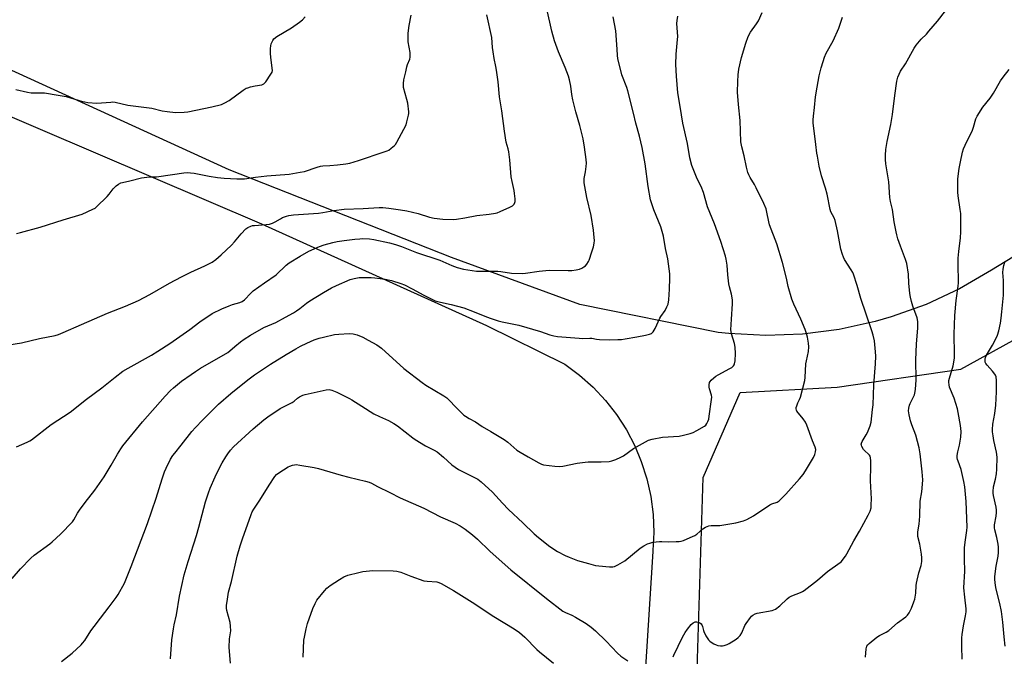
# Model space of a CAD drawing. Units: inches. Extents: x 1201772 to 1207772, y 561456 to 565457.
# Drawn here: x 1206678 to 1207147, y 561892 to 562195 of the extents above; entities that cross this region are included whole.
import ezdxf

# ---------------------------------------------------------------- set-up
doc = ezdxf.new("R2010")
doc.units = ezdxf.units.IN
doc.header["$MEASUREMENT"] = 0
for name, color, linetype in [('NTRL-Farm Land', 3, 'Continuous'), ('NTRL-Trees', 3, 'Continuous'), ('Undefined', 1, 'Continuous')]:
    doc.layers.add(name, color=color, linetype=linetype)

msp = doc.modelspace()

# ---------------------------------------------------------------- linework, layer by layer
at = {"layer": 'NTRL-Farm Land'}
for points in [[(1207301.66, 562241.17), (1207270.12, 562194.84), (1207235.52, 562149.22), (1207210.86, 562125.23), (1207196.51, 562113.09), (1207168.78, 562092.74), (1207141.08, 562075.93), (1207125.85, 562067.08), (1207109.9, 562059.62), (1207093.34, 562053.63), (1207085.71, 562051.42), (1207068.51, 562047.64), (1207051.04, 562045.4), (1207033.44, 562044.74), (1207015.85, 562045.67), (1207010.82, 562046.22), (1206944.77, 562059.49), (1206883.65, 562081.92), (1206777.67, 562123.77), (1206658.95, 562178.07)], [(1206581.82, 562188.37), (1206793.06, 562097.99), (1206900.39, 562049.6), (1206937.74, 562031.04), (1206944.68, 562025.88), (1206951.12, 562020.12), (1206957.02, 562013.8), (1206962.33, 562006.99), (1206967.01, 561999.72), (1206971.02, 561992.06), (1206974.11, 561984.66), (1206976.75, 561976.43), (1206978.63, 561967.99), (1206979.75, 561959.42), (1206980.09, 561950.78), (1206979.66, 561942.15), (1206979.61, 561941.63), (1206972.21, 561823.65), (1206962.38, 561690.38), (1206959.68, 561564.86), (1206955.89, 561500.86), (1206950.02, 561457.53), (1206949.77, 561456.48), (1205828.08, 561456.6)]]:
    msp.add_lwpolyline(points, dxfattribs=at)
at = {"layer": 'NTRL-Trees'}
msp.add_polyline3d([(1207120.44, 561694.92, 0), (1207100.39, 561725.43, 0), (1207022.27, 561754.54, 0), (1206998.01, 561798.77, 0), (1207003.65, 561977.07, 0), (1207021.21, 562017.49, 0), (1207067.45, 562020.04, 0), (1207126.48, 562028.72, 0), (1207214.75, 562077.4, 0), (1207279.04, 562158.58, 0), (1207315.13, 562182.5, 0), (1207350.4, 562174.83, 0), (1207501.79, 562045.74, 0)], dxfattribs=at)
at = {"layer": 'Undefined'}
for points, elevation in [([(1206672.52, 562040.23), (1206678.56, 562041.3), (1206687.28, 562043.27), (1206694.63, 562044.8), (1206696.31, 562045.29), (1206698.54, 562046.16), (1206707.23, 562050.02), (1206719.69, 562055.34), (1206728.17, 562058.69), (1206734.44, 562061.42), (1206739.84, 562064.28), (1206749.15, 562069.69), (1206754.88, 562072.79), (1206759.34, 562074.93), (1206766.08, 562078.01), (1206769.5, 562079.77), (1206771.34, 562081.04), (1206773.88, 562083.18), (1206778.75, 562087.89), (1206780.18, 562089.38), (1206783.41, 562093.34), (1206785.55, 562095.7), (1206786.46, 562096.34), (1206788.02, 562096.97), (1206788.83, 562097.2), (1206789.69, 562097.33), (1206795.21, 562097.7), (1206796.92, 562097.96), (1206798.28, 562098.42), (1206799.61, 562098.98), (1206802.09, 562100.49), (1206803.11, 562100.99), (1206804.97, 562101.72), (1206806.07, 562102.02), (1206808.37, 562102.28), (1206820.19, 562103.19), (1206822.37, 562103.49), (1206827.6, 562104.45), (1206832.54, 562105.07), (1206841.53, 562105.38), (1206849.09, 562105.82), (1206850.83, 562105.79), (1206853.75, 562105.56), (1206859.36, 562104.78), (1206862.29, 562104.26), (1206867.72, 562102.96), (1206873.08, 562101.3), (1206875.39, 562100.75), (1206879.53, 562100.24), (1206884.61, 562100.12), (1206886.1, 562100.24), (1206889.95, 562100.84), (1206895.74, 562102), (1206901.62, 562102.64), (1206904.63, 562103.12), (1206905.44, 562103.34), (1206906.82, 562103.89), (1206911.45, 562105.94), (1206912.72, 562106.65), (1206913.12, 562107.02), (1206913.44, 562107.44), (1206913.8, 562108.16), (1206913.95, 562108.66), (1206913.99, 562110.04), (1206913.71, 562112.59), (1206913.48, 562113.99), (1206912.54, 562118.17), (1206912.13, 562120.45), (1206911.44, 562128.53), (1206911, 562132.4), (1206910.71, 562133.82), (1206909.78, 562136.96), (1206908.88, 562142.24), (1206907.58, 562151.98), (1206906.55, 562158.67), (1206905.84, 562165.78), (1206905.08, 562171.39), (1206904.78, 562173.15), (1206903.91, 562176.87), (1206903.43, 562180.12), (1206903.19, 562182.2), (1206902.85, 562186.98), (1206900.56, 562197.73)], 512), ([(1206676.17, 561991.61), (1206681.37, 561993.82), (1206682.62, 561994.44), (1206683.35, 561994.91), (1206692.8, 562002.31), (1206701.81, 562008.21), (1206709.58, 562014.44), (1206716.98, 562019.82), (1206723.29, 562024.85), (1206727.01, 562027.68), (1206729.43, 562029.15), (1206740.63, 562035.45), (1206743.57, 562037.23), (1206749.35, 562040.94), (1206758.88, 562047.55), (1206763.61, 562051.25), (1206769.58, 562055.27), (1206774.14, 562057.49), (1206777.65, 562058.97), (1206779.27, 562059.56), (1206782.76, 562060.53), (1206783.79, 562060.95), (1206784.9, 562061.86), (1206787.95, 562065.03), (1206789.02, 562066.02), (1206794.46, 562069.95), (1206800.07, 562073.73), (1206804.85, 562078.28), (1206806.18, 562079.37), (1206811.51, 562082.69), (1206815.67, 562084.99), (1206820.71, 562087.24), (1206822.88, 562088.06), (1206827.1, 562089.18), (1206829.09, 562089.61), (1206832.54, 562090.17), (1206837.53, 562090.73), (1206839.87, 562090.95), (1206841.33, 562090.97), (1206844.52, 562090.86), (1206846.57, 562090.61), (1206854.1, 562089.03), (1206856.96, 562088.24), (1206859.74, 562087.24), (1206866.91, 562084.42), (1206878.14, 562080.7), (1206883.75, 562078.22), (1206886.41, 562077.26), (1206889.43, 562076.47), (1206895.57, 562075.44), (1206905.7, 562075.39), (1206907.13, 562075.26), (1206912.17, 562074.57), (1206917.52, 562074.39), (1206919, 562074.52), (1206925.48, 562075.42), (1206930.15, 562075.96), (1206939.33, 562075.73), (1206941.06, 562075.78), (1206943.05, 562076.1), (1206944.74, 562076.48), (1206945.81, 562076.92), (1206946.81, 562077.5), (1206947.46, 562078.03), (1206948.16, 562078.86), (1206948.92, 562080), (1206949.29, 562080.77), (1206950.61, 562084.72), (1206951.34, 562087.15), (1206951.7, 562088.76), (1206951.81, 562090.13), (1206951.73, 562091.56), (1206951.36, 562094.98), (1206950.31, 562102), (1206948.17, 562110.61), (1206947.15, 562115.9), (1206946.88, 562117.67), (1206946.85, 562118.54), (1206946.95, 562119.68), (1206947.58, 562122.8), (1206947.91, 562125.35), (1206947.94, 562127.02), (1206947.81, 562128.72), (1206947.06, 562134.63), (1206946.35, 562138.64), (1206944.79, 562144.95), (1206942.86, 562151.54), (1206941.48, 562157.25), (1206941.05, 562159.71), (1206940.58, 562163.79), (1206939.98, 562166.81), (1206939.42, 562168.49), (1206937.79, 562172.68), (1206934.65, 562180.07), (1206932.73, 562185.36), (1206931.48, 562189.91), (1206929.09, 562200.61)], 514), ([(1206749.6, 561890.41), (1206750.34, 561899.56), (1206751.13, 561904.72), (1206751.49, 561906.71), (1206752.6, 561911.39), (1206754, 561920.31), (1206756.25, 561930.55), (1206758.03, 561936.96), (1206762.12, 561949.37), (1206763.24, 561953.26), (1206766.42, 561965.31), (1206767.82, 561969.73), (1206768.62, 561971.91), (1206770.91, 561977.32), (1206773.14, 561981.91), (1206774.22, 561983.93), (1206776, 561986.86), (1206776.99, 561988.32), (1206778.23, 561989.98), (1206779.72, 561991.62), (1206789.1, 562000.17), (1206794.15, 562004.52), (1206796.03, 562005.93), (1206802.03, 562009.85), (1206803.3, 562010.59), (1206807.69, 562012.8), (1206808.58, 562013.43), (1206810.24, 562014.87), (1206811.23, 562015.45), (1206812.79, 562016.22), (1206813.88, 562016.61), (1206815.31, 562016.98), (1206823.95, 562018.81), (1206825.28, 562018.92), (1206826.55, 562018.69), (1206828.91, 562017.76), (1206834.93, 562014.77), (1206836.2, 562014.03), (1206840.88, 562010.99), (1206846.66, 562007.43), (1206849.25, 562006.15), (1206853.67, 562004.16), (1206856.21, 562002.8), (1206857.9, 562001.66), (1206865.15, 561995.89), (1206866.3, 561995.06), (1206871.31, 561992.06), (1206875.44, 561990.11), (1206876.88, 561989.23), (1206879.77, 561986.78), (1206883.78, 561983.07), (1206885.33, 561981.9), (1206887.05, 561980.89), (1206894.97, 561976.91), (1206896.16, 561976.18), (1206897.84, 561974.94), (1206903.26, 561969.95), (1206907.95, 561964.68), (1206910.86, 561961.71), (1206917.72, 561955.33), (1206923.13, 561950.05), (1206925.13, 561948.31), (1206930.46, 561944.07), (1206934.23, 561941.66), (1206937.87, 561939.79), (1206939.7, 561938.93), (1206942.05, 561938.01), (1206943.69, 561937.47), (1206948.97, 561935.89), (1206952.23, 561935.05), (1206953.94, 561934.78), (1206959.03, 561934.44), (1206960.51, 561934.42), (1206961.36, 561934.57), (1206962.94, 561935.3), (1206966.25, 561937.21), (1206973.58, 561943.34), (1206975.29, 561944.43), (1206977.11, 561945.36), (1206978.22, 561945.73), (1206979.63, 561946.07), (1206982.81, 561946.46), (1206983.97, 561946.5), (1206986.89, 561946.38), (1206990.75, 561946.39), (1206992.22, 561946.46), (1206993.08, 561946.61), (1206994.19, 561946.98), (1206997.48, 561948.3), (1206999.63, 561949.26), (1207000.55, 561949.91), (1207003.52, 561952.53), (1207004.77, 561953.26), (1207006.34, 561953.95), (1207007.41, 561954.15), (1207010.17, 561954.05), (1207011.59, 561954.17), (1207019.27, 561955.36), (1207022.91, 561956.34), (1207024.48, 561956.99), (1207027.68, 561958.77), (1207035.34, 561963.9), (1207036.38, 561964.4), (1207038.89, 561965.29), (1207039.89, 561965.89), (1207041.2, 561967.08), (1207043.08, 561969), (1207049.64, 561976.34), (1207051.34, 561978.37), (1207052.5, 561980.15), (1207056.19, 561986.57), (1207056.86, 561987.98), (1207057.24, 561989.31), (1207057.32, 561990.39), (1207057.09, 561991.49), (1207055.84, 561994.46), (1207053.07, 562002.05), (1207052.37, 562003.33), (1207051.24, 562005.03), (1207048.36, 562008.73), (1207048.09, 562009.2), (1207047.93, 562009.69), (1207047.98, 562010.45), (1207048.22, 562011.24), (1207048.78, 562012.56), (1207049.58, 562014.17), (1207049.98, 562015.27), (1207052.08, 562023.22), (1207052.24, 562024.64), (1207052.61, 562031.28), (1207052.83, 562032.73), (1207053.78, 562037.1), (1207053.95, 562039.38), (1207053.93, 562041.09), (1207053.3, 562043.94), (1207052.69, 562046.21), (1207052.24, 562047.58), (1207050.13, 562052.6), (1207046.81, 562059.68), (1207045.86, 562062.06), (1207044.13, 562068.19), (1207043.31, 562072.17), (1207041.49, 562079.59), (1207038.78, 562088.47), (1207035.33, 562097.56), (1207034.97, 562098.97), (1207034.05, 562103.57), (1207033.61, 562105.19), (1207032.55, 562107.74), (1207028.92, 562115.16), (1207028.08, 562116.75), (1207026.03, 562120.22), (1207025.4, 562121.42), (1207025, 562122.5), (1207024.29, 562125.07), (1207023.12, 562130.51), (1207022.03, 562134.83), (1207021.64, 562137.11), (1207021.32, 562147.36), (1207020.4, 562154.98), (1207019.99, 562160.92), (1207020.12, 562165.94), (1207020.34, 562169.19), (1207020.69, 562171.83), (1207021.9, 562177.45), (1207024.01, 562184.29), (1207025.16, 562187.42), (1207026.19, 562189.5), (1207029.08, 562193.43), (1207029.94, 562194.91), (1207031.71, 562198.89)], 520), ([(1206674.18, 561928.83), (1206678.19, 561933.38), (1206683.06, 561938.56), (1206684.64, 561939.87), (1206692.11, 561945.41), (1206693.24, 561946.33), (1206697.19, 561949.95), (1206702.96, 561955.82), (1206703.64, 561956.8), (1206705.35, 561959.93), (1206706.33, 561961.42), (1206708.96, 561965.05), (1206713.53, 561970.98), (1206718.11, 561977.35), (1206721.44, 561982.87), (1206724.4, 561988.15), (1206725.99, 561990.69), (1206726.97, 561992.08), (1206736.26, 562003.52), (1206747.15, 562015.78), (1206749.74, 562018.51), (1206751.15, 562019.86), (1206754.94, 562023), (1206759.47, 562026.22), (1206761.58, 562027.63), (1206764, 562029.13), (1206776.97, 562036.59), (1206778.02, 562037.41), (1206780.28, 562039.58), (1206782.98, 562041.73), (1206784.83, 562043.09), (1206787.75, 562044.93), (1206794.24, 562048.52), (1206799.82, 562051), (1206804.53, 562053.44), (1206808.33, 562055.59), (1206809.78, 562056.5), (1206811.38, 562057.64), (1206814.43, 562060.14), (1206816.04, 562061.35), (1206822.58, 562065.32), (1206826.39, 562067.49), (1206828.74, 562068.69), (1206835.3, 562071.46), (1206837.27, 562071.97), (1206839.54, 562072.37), (1206841.29, 562072.45), (1206845.38, 562072.46), (1206847.12, 562072.32), (1206852.04, 562071.68), (1206855.11, 562071), (1206859.48, 562069.62), (1206861.29, 562068.88), (1206864.83, 562067.03), (1206870.38, 562063.98), (1206874.51, 562061.88), (1206875.83, 562061.3), (1206878.39, 562060.64), (1206883.55, 562059.59), (1206889.46, 562057.91), (1206894.45, 562056.02), (1206900.29, 562053.62), (1206902.54, 562052.81), (1206905.86, 562051.75), (1206907.78, 562051.26), (1206915.74, 562049.73), (1206926.07, 562046.7), (1206930.55, 562045.11), (1206932.5, 562044.58), (1206934.25, 562044.36), (1206944.52, 562043.41), (1206945.99, 562043.37), (1206949.53, 562043.53), (1206950.61, 562043.42), (1206952.83, 562043.01), (1206954.27, 562042.89), (1206958.91, 562042.73), (1206962.98, 562042.78), (1206964.74, 562042.88), (1206966.51, 562043.1), (1206971.98, 562044.18), (1206976.13, 562044.85), (1206977.99, 562045.33), (1206978.93, 562045.78), (1206979.72, 562046.59), (1206980.7, 562048.05), (1206983, 562053.02), (1206983.44, 562053.77), (1206985.46, 562056.62), (1206986.38, 562058.4), (1206986.91, 562059.71), (1206987.23, 562061.85), (1206987.56, 562066.9), (1206987.79, 562072.15), (1206987.66, 562074.17), (1206986.8, 562081.38), (1206985.74, 562086.28), (1206984.77, 562092.24), (1206983.42, 562096.56), (1206980.04, 562104.79), (1206978.57, 562109.55), (1206977.38, 562115.86), (1206975.91, 562126.7), (1206974.61, 562134.46), (1206973.22, 562139.94), (1206971.51, 562146.06), (1206970.41, 562150.88), (1206967.75, 562161.48), (1206967.2, 562163.11), (1206964.83, 562169.08), (1206963.02, 562177), (1206962.82, 562178.43), (1206962.57, 562181.32), (1206962.05, 562190.14), (1206960.71, 562196.86)], 516), ([(1206675.89, 562162.19), (1206681.51, 562160.8), (1206683.22, 562160.57), (1206687.85, 562160.62), (1206689.57, 562160.52), (1206696.14, 562159.52), (1206699.86, 562158.81), (1206707.66, 562156.47), (1206708.79, 562156.21), (1206710.22, 562156.02), (1206714.56, 562155.64), (1206721.27, 562156.18), (1206722.14, 562156.2), (1206723.26, 562156.1), (1206729.28, 562154.74), (1206740.8, 562153.21), (1206745.76, 562151.93), (1206748, 562151.58), (1206752.03, 562151.2), (1206756.21, 562151.31), (1206757.99, 562151.43), (1206769.41, 562153.87), (1206773.98, 562155.03), (1206775.6, 562155.74), (1206777.65, 562156.9), (1206784.24, 562161.78), (1206785.7, 562162.71), (1206786.49, 562163.01), (1206787.86, 562163.38), (1206790.1, 562163.9), (1206793.15, 562164.44), (1206794.15, 562164.82), (1206794.56, 562165.16), (1206795.1, 562165.8), (1206797.56, 562169.41), (1206798.08, 562170.41), (1206798.23, 562171.22), (1206798.17, 562172.36), (1206797.49, 562177.63), (1206797.35, 562179.37), (1206797.39, 562181.65), (1206797.5, 562183.06), (1206797.68, 562183.87), (1206797.99, 562184.64), (1206798.51, 562185.61), (1206798.99, 562186.26), (1206800.37, 562187.49), (1206807.39, 562191.59), (1206811.21, 562194.22), (1206812.55, 562195.32), (1206813.91, 562196.86)], 508), ([(1206676.19, 562093.48), (1206678.17, 562093.91), (1206687.49, 562096.5), (1206698.46, 562099.89), (1206707.62, 562102.6), (1206712.65, 562105.02), (1206713.67, 562105.59), (1206714.38, 562106.11), (1206719.54, 562111.07), (1206720.45, 562112.19), (1206722.31, 562114.74), (1206723.05, 562115.61), (1206723.72, 562116.18), (1206724.94, 562117.03), (1206725.98, 562117.59), (1206726.8, 562117.85), (1206730.22, 562118.57), (1206735.88, 562119.98), (1206739.61, 562120.51), (1206742.97, 562120.55), (1206744.15, 562120.65), (1206756.07, 562122.34), (1206757.8, 562122.51), (1206759.24, 562122.41), (1206760.97, 562122.17), (1206768.07, 562120.73), (1206772.06, 562120.1), (1206775.18, 562119.81), (1206781.3, 562119.51), (1206784.96, 562119.59), (1206790.15, 562120.3), (1206795.63, 562120.93), (1206806.2, 562121.82), (1206811.48, 562122.64), (1206813.52, 562123.04), (1206819.61, 562125.14), (1206821.21, 562125.53), (1206822.28, 562125.66), (1206825.63, 562125.84), (1206829.31, 562126.21), (1206833.32, 562126.73), (1206835.1, 562127.06), (1206839.22, 562128.26), (1206851.61, 562132.37), (1206852.98, 562132.87), (1206853.74, 562133.26), (1206854.89, 562134.08), (1206856.41, 562135.36), (1206856.99, 562135.97), (1206857.63, 562136.94), (1206861.96, 562145.31), (1206862.4, 562146.7), (1206863.11, 562149.84), (1206863.22, 562150.71), (1206863.22, 562151.57), (1206862.78, 562155.64), (1206862.41, 562157.35), (1206860.83, 562163.06), (1206860.71, 562163.92), (1206860.72, 562165.08), (1206860.94, 562166.81), (1206861.87, 562170.58), (1206862.37, 562172.98), (1206862.7, 562174.01), (1206863.78, 562176.59), (1206863.99, 562177.64), (1206864, 562178.69), (1206863.91, 562179.78), (1206863.04, 562184.97), (1206862.97, 562187), (1206863.01, 562189.04), (1206863.49, 562192.69), (1206864.43, 562197.67)], 510), ([(1206697.72, 561889.14), (1206702.72, 561893.22), (1206707.03, 561897.15), (1206707.78, 561897.96), (1206708.74, 561899.21), (1206711.75, 561903.91), (1206713.19, 561905.97), (1206716.22, 561909.94), (1206720.46, 561915.21), (1206723.83, 561919.71), (1206724.76, 561921.21), (1206727.79, 561926.57), (1206730.97, 561934.47), (1206738.68, 561955.1), (1206742.76, 561967.07), (1206745.71, 561976.37), (1206746.88, 561979.77), (1206747.55, 561981.41), (1206749.73, 561985.76), (1206750.81, 561987.5), (1206751.69, 561988.69), (1206754.79, 561992.44), (1206759.9, 561998.9), (1206761.66, 562000.92), (1206764.95, 562004.34), (1206772.58, 562011.92), (1206778.38, 562017.11), (1206786.58, 562023.62), (1206789.69, 562025.93), (1206791.64, 562027.27), (1206797.33, 562031.03), (1206804.75, 562035.74), (1206809.36, 562038.4), (1206811.66, 562039.62), (1206814.74, 562041.16), (1206818.22, 562042.65), (1206820.48, 562043.41), (1206822.68, 562044.03), (1206827.83, 562045.19), (1206829.86, 562045.46), (1206834.78, 562045.76), (1206836.75, 562045.57), (1206838.68, 562045.09), (1206841.35, 562043.89), (1206843.98, 562042.56), (1206848.11, 562040.26), (1206850.31, 562038.75), (1206860.93, 562029.06), (1206869.58, 562022.26), (1206871.36, 562021.11), (1206879.94, 562016.05), (1206881.36, 562015.08), (1206882.58, 562013.96), (1206885.75, 562010.55), (1206888.56, 562007.7), (1206889.6, 562006.72), (1206890.28, 562006.2), (1206892, 562005.15), (1206895.16, 562003.55), (1206898.27, 562001.3), (1206902.44, 561999.01), (1206908.82, 561995.1), (1206910.48, 561993.84), (1206914.87, 561990.09), (1206916.32, 561989.05), (1206920.19, 561986.79), (1206925.31, 561983.95), (1206926.62, 561983.32), (1206927.44, 561983.08), (1206932.91, 561982.38), (1206934.93, 561982.25), (1206936.67, 561982.48), (1206943.61, 561983.82), (1206947.39, 561984.36), (1206948.85, 561984.45), (1206955.05, 561984.47), (1206958.76, 561984.69), (1206960.16, 561984.88), (1206962.06, 561985.55), (1206964.43, 561986.64), (1206965.62, 561987.41), (1206970.49, 561990.89), (1206976.08, 561994.05), (1206977.64, 561994.81), (1206979.35, 561995.26), (1206984.31, 561996.21), (1206992.23, 561996.78), (1206994.25, 561997.14), (1206997.39, 561998.01), (1206998.79, 561998.48), (1207000.64, 561999.43), (1207004.25, 562001.51), (1207004.88, 562002.04), (1207005.36, 562002.69), (1207005.88, 562003.71), (1207006.29, 562004.79), (1207006.57, 562006.25), (1207007.6, 562014.23), (1207007.69, 562015.41), (1207007.63, 562016.27), (1207006.68, 562019.28), (1207006.5, 562020.12), (1207006.44, 562021.27), (1207006.64, 562022.34), (1207006.91, 562022.8), (1207007.46, 562023.43), (1207008.73, 562024.6), (1207009.63, 562025.31), (1207010.81, 562026), (1207016.38, 562028.94), (1207017.36, 562029.53), (1207018.16, 562030.31), (1207018.45, 562030.79), (1207018.64, 562031.31), (1207018.83, 562032.73), (1207018.99, 562036.23), (1207018.84, 562039.16), (1207018.54, 562040.89), (1207017.16, 562045.58), (1207016.95, 562046.66), (1207016.88, 562047.53), (1207017.07, 562052.61), (1207017.59, 562059.88), (1207017.63, 562061.62), (1207017.5, 562062.76), (1207017.17, 562064.46), (1207016.16, 562068.04), (1207015.88, 562069.44), (1207015.35, 562073.7), (1207015, 562078.29), (1207014.61, 562081.15), (1207014.3, 562082.57), (1207012, 562089.66), (1207009.09, 562098.01), (1207005.67, 562106.2), (1207003.78, 562113.07), (1207002.65, 562115.79), (1207000.82, 562119.57), (1206998.28, 562125.93), (1206997.35, 562129.47), (1206996.1, 562136.43), (1206993.97, 562146.01), (1206992.68, 562154.08), (1206991.53, 562160.54), (1206990.87, 562168.44), (1206990.66, 562174.12), (1206990.78, 562179.03), (1206990.87, 562180.76), (1206991.47, 562186.01), (1206991.55, 562187.46), (1206991.07, 562193.69), (1206991.21, 562195.15), (1206991.57, 562197.19)], 518), ([(1206989.28, 561891.43), (1206989.71, 561892.18), (1206993.72, 561900.73), (1206995, 561902.99), (1206996.14, 561904.63), (1206997.98, 561906.87), (1206998.83, 561907.62), (1206999.83, 561908.07), (1207000.6, 561908.11), (1207001.36, 561907.95), (1207002.08, 561907.65), (1207002.68, 561907.18), (1207002.99, 561906.73), (1207003.33, 561905.97), (1207003.73, 561904.05), (1207003.92, 561903.5), (1207004.95, 561901.42), (1207006.16, 561899.46), (1207006.77, 561898.88), (1207007.48, 561898.39), (1207008.74, 561897.65), (1207009.79, 561897.14), (1207010.59, 561896.91), (1207011.95, 561896.74), (1207012.78, 561896.73), (1207013.62, 561896.87), (1207015.01, 561897.33), (1207016.05, 561897.83), (1207019.44, 561899.89), (1207020.3, 561900.62), (1207021.28, 561901.65), (1207022.08, 561902.82), (1207023.55, 561906.31), (1207024.09, 561907.34), (1207026.17, 561910.13), (1207026.74, 561910.78), (1207027.37, 561911.34), (1207028.35, 561911.89), (1207029.42, 561912.27), (1207036.52, 561913.56), (1207037.35, 561913.79), (1207038.12, 561914.17), (1207040.19, 561915.79), (1207043.67, 561919.09), (1207044.58, 561919.85), (1207045.83, 561920.51), (1207050.07, 561922.11), (1207051.01, 561922.58), (1207051.73, 561923.03), (1207058.13, 561927.93), (1207062.86, 561932.12), (1207068.96, 561936.38), (1207069.56, 561936.97), (1207070.44, 561938.05), (1207071.43, 561939.41), (1207072.18, 561940.63), (1207075.47, 561946.81), (1207078.11, 561951.32), (1207082.29, 561959), (1207083.23, 561960.97), (1207083.67, 561962.59), (1207083.81, 561964.01), (1207083.84, 561966.89), (1207083.44, 561975.43), (1207083.61, 561982.4), (1207083.57, 561985.01), (1207083.47, 561986.43), (1207083.26, 561987.22), (1207082.95, 561987.71), (1207082.36, 561988.28), (1207080.8, 561989.49), (1207080.06, 561990.31), (1207079.29, 561991.75), (1207079.05, 561992.5), (1207079.01, 561992.98), (1207079.09, 561993.42), (1207079.41, 561994.19), (1207081.39, 561997.3), (1207082.03, 561998.54), (1207083.31, 562001.69), (1207083.72, 562003.35), (1207084.43, 562009.39), (1207084.61, 562011.67), (1207085, 562021.17), (1207085.8, 562031.3), (1207085.91, 562034.96), (1207085.86, 562037.01), (1207085.29, 562042.26), (1207084.67, 562044.99), (1207084.11, 562046.92), (1207078.88, 562062.42), (1207077.07, 562068.67), (1207075.33, 562073.97), (1207074.98, 562074.78), (1207074.26, 562076.04), (1207070.98, 562081.07), (1207070.51, 562082.11), (1207070.02, 562083.45), (1207069.28, 562085.94), (1207067.7, 562094.75), (1207066.64, 562099.57), (1207066.13, 562100.91), (1207064.48, 562103.78), (1207064.11, 562104.83), (1207062.72, 562112.26), (1207062, 562114.99), (1207060.01, 562120.94), (1207059, 562125.62), (1207058.09, 562130.31), (1207057.86, 562131.77), (1207057.42, 562135.98), (1207056.14, 562146.19), (1207056.05, 562147.63), (1207056.17, 562149.36), (1207056.77, 562153.54), (1207057.25, 562158.63), (1207057.92, 562163.25), (1207058.98, 562168.6), (1207059.92, 562172.5), (1207060.8, 562175.57), (1207061.41, 562177.51), (1207062.2, 562179.42), (1207065.65, 562185.43), (1207068.32, 562191.41), (1207070, 562196.73)], 522), ([(1206778.27, 561888.44), (1206777.63, 561895.94), (1206777.77, 561900.07), (1206778.35, 561903.88), (1206778.32, 561906.11), (1206778.05, 561907.81), (1206776.55, 561913.56), (1206776.41, 561914.72), (1206776.4, 561916.15), (1206776.61, 561917.9), (1206777.35, 561922.25), (1206778.74, 561927.37), (1206781.42, 561939.5), (1206782.83, 561944.44), (1206783.93, 561947.72), (1206788.13, 561959.34), (1206788.68, 561960.66), (1206789.32, 561961.94), (1206792.19, 561966.23), (1206796.65, 561973.42), (1206799.45, 561977.55), (1206800.21, 561978.38), (1206801.3, 561979.27), (1206805.74, 561982.06), (1206806.53, 561982.41), (1206807.9, 561982.86), (1206808.73, 561983.06), (1206809.58, 561983.14), (1206811.31, 561982.96), (1206818.24, 561981.81), (1206820.23, 561981.3), (1206830.96, 561978.09), (1206834.7, 561977.1), (1206842.64, 561975.22), (1206844.32, 561974.75), (1206845.53, 561974.24), (1206848.35, 561972.66), (1206854.2, 561969.85), (1206859.17, 561967.25), (1206870.4, 561962.37), (1206878.36, 561958.31), (1206885.43, 561955.14), (1206887.75, 561953.94), (1206890.13, 561952.38), (1206893.71, 561949.68), (1206896.04, 561947.53), (1206901.87, 561941.88), (1206907.8, 561936.56), (1206912, 561933), (1206928.93, 561919.2), (1206936.77, 561913.25), (1206937.97, 561912.61), (1206940.97, 561911.28), (1206942.79, 561910.28), (1206947.92, 561907.27), (1206950.23, 561905.52), (1206952.23, 561903.81), (1206957.4, 561898.95), (1206962.8, 561893.2), (1206964.33, 561891.82), (1206967.73, 561889.44)], 522)]:
    msp.add_lwpolyline(points, dxfattribs=dict(at, elevation=elevation))
for points in [[(1207080.97, 561891.2, 524), (1207081.36, 561895.23, 524), (1207081.68, 561896.56, 524), (1207082.08, 561897.21, 524), (1207082.7, 561897.83, 524), (1207086.44, 561900.79, 524), (1207087.7, 561901.57, 524), (1207090.88, 561903.2, 524), (1207092.1, 561904.01, 524), (1207096.3, 561907.65, 524), (1207100.22, 561910.47, 524), (1207100.98, 561911.27, 524), (1207101.8, 561912.41, 524), (1207102.35, 561913.39, 524), (1207102.93, 561914.7, 524), (1207104.13, 561917.62, 524), (1207104.54, 561918.91, 524), (1207104.96, 561921.87, 524), (1207105.2, 561925.45, 524), (1207105.36, 561926.64, 524), (1207106.53, 561931.58, 524), (1207107.62, 561934.94, 524), (1207107.94, 561936.92, 524), (1207107.91, 561938.64, 524), (1207107.7, 561940.35, 524), (1207106.87, 561945.17, 524), (1207106.02, 561948.89, 524), (1207105.91, 561949.97, 524), (1207105.98, 561951.05, 524), (1207106.56, 561954.7, 524), (1207107, 561958.53, 524), (1207107.14, 561965.77, 524), (1207107.93, 561970.22, 524), (1207108.12, 561971.93, 524), (1207108.31, 561975.95, 524), (1207108.06, 561979.78, 524), (1207107.11, 561988.31, 524), (1207106.65, 561991.19, 524), (1207105.05, 561997.24, 524), (1207103.1, 562002.09, 524), (1207102.41, 562004.02, 524), (1207101.78, 562006.92, 524), (1207101.57, 562008.82, 524), (1207101.66, 562010.12, 524), (1207101.99, 562011.44, 524), (1207102.37, 562012.39, 524), (1207103.77, 562015.14, 524), (1207104.36, 562016.48, 524), (1207104.58, 562017.32, 524), (1207104.81, 562019.05, 524), (1207105.2, 562023.65, 524), (1207104.97, 562033.12, 524), (1207105.37, 562040.55, 524), (1207106, 562048.48, 524), (1207105.99, 562051.39, 524), (1207105.62, 562053.17, 524), (1207103.58, 562058.76, 524), (1207102.95, 562061.03, 524), (1207102.5, 562063.03, 524), (1207102.23, 562064.78, 524), (1207101.66, 562069.8, 524), (1207101.51, 562074.07, 524), (1207100.75, 562079.15, 524), (1207100.16, 562081.08, 524), (1207097.74, 562087.33, 524), (1207096.5, 562090.86, 524), (1207095.9, 562092.77, 524), (1207095.59, 562094.19, 524), (1207094.74, 562099.06, 524), (1207093.86, 562104.82, 524), (1207093, 562108.66, 524), (1207092.66, 562110.59, 524), (1207092.09, 562118.1, 524), (1207090.8, 562126.65, 524), (1207090.53, 562128.82, 524), (1207090.51, 562130.75, 524), (1207090.75, 562133.56, 524), (1207091.39, 562137.35, 524), (1207093.05, 562145.38, 524), (1207093.95, 562150.16, 524), (1207094.99, 562159.25, 524), (1207095.99, 562166.07, 524), (1207096.48, 562167.97, 524), (1207097.69, 562170.87, 524), (1207100.16, 562174.45, 524), (1207104.18, 562181.82, 524), (1207105.13, 562183.34, 524), (1207107.65, 562186.24, 524), (1207110.08, 562188.62, 524), (1207111.27, 562189.93, 524), (1207115.29, 562194.7, 524), (1207119.12, 562199.61, 524)], [(1207127.11, 561890.29, 526), (1207126.95, 561896.41, 526), (1207127.03, 561900.43, 526), (1207127.14, 561902.15, 526), (1207127.69, 561906.16, 526), (1207128.78, 561910.91, 526), (1207129.01, 561912.89, 526), (1207128.95, 561914.35, 526), (1207128.32, 561919.9, 526), (1207127.99, 561924.33, 526), (1207128.39, 561932.33, 526), (1207128.24, 561938.06, 526), (1207128.25, 561943.66, 526), (1207128.64, 561947.33, 526), (1207129.33, 561951.72, 526), (1207129.44, 561953.29, 526), (1207129.08, 561965.61, 526), (1207128.39, 561972.55, 526), (1207127.98, 561975.15, 526), (1207126.7, 561980.89, 526), (1207125.16, 561984.78, 526), (1207124.93, 561985.54, 526), (1207124.8, 561986.32, 526), (1207124.81, 561987.5, 526), (1207125.03, 561989.27, 526), (1207125.86, 561992.5, 526), (1207126.5, 561996.24, 526), (1207126.57, 561998.88, 526), (1207126.28, 562001.77, 526), (1207125.27, 562008.05, 526), (1207124.92, 562009.73, 526), (1207123.29, 562014.78, 526), (1207121.14, 562020.08, 526), (1207120.9, 562021.16, 526), (1207120.78, 562022.54, 526), (1207120.83, 562023.36, 526), (1207121.08, 562024.48, 526), (1207122.81, 562030.26, 526), (1207123.45, 562033.88, 526), (1207123.48, 562035.93, 526), (1207123.3, 562045.42, 526), (1207123.55, 562054.35, 526), (1207124.22, 562061.44, 526), (1207125.25, 562068.26, 526), (1207125.44, 562069.97, 526), (1207125.42, 562071.98, 526), (1207125.15, 562077.11, 526), (1207125.22, 562081.61, 526), (1207125.52, 562084.8, 526), (1207126.36, 562091.41, 526), (1207126.46, 562094.28, 526), (1207126.42, 562103.05, 526), (1207126.2, 562104.96, 526), (1207125.22, 562111.36, 526), (1207125.09, 562113.11, 526), (1207125.12, 562119.56, 526), (1207125.67, 562124.5, 526), (1207126.25, 562127.69, 526), (1207127.31, 562132.21, 526), (1207127.77, 562133.84, 526), (1207128.48, 562135.55, 526), (1207132.05, 562142.75, 526), (1207132.55, 562144.21, 526), (1207133.61, 562148.13, 526), (1207134.21, 562149.46, 526), (1207136.91, 562153.72, 526), (1207140.4, 562158.09, 526), (1207142.05, 562160.39, 526), (1207145.46, 562166.31, 526), (1207146.64, 562168.06, 526), (1207149.53, 562171.73, 526)], [(1207147.63, 561896.52, 528), (1207147.08, 561900.91, 528), (1207146.58, 561908.02, 528), (1207145.84, 561913.12, 528), (1207145.07, 561916.93, 528), (1207143.3, 561923.73, 528), (1207142.97, 561925.41, 528), (1207142.69, 561928.27, 528), (1207142.7, 561929.71, 528), (1207143.41, 561934.67, 528), (1207144.27, 561939.54, 528), (1207144.4, 561941.25, 528), (1207144.45, 561943.83, 528), (1207144.32, 561945.26, 528), (1207143.72, 561948.4, 528), (1207142.68, 561951.95, 528), (1207142.46, 561953.03, 528), (1207142.48, 561954.39, 528), (1207143.28, 561958.56, 528), (1207143.5, 561960.28, 528), (1207143.55, 561961.42, 528), (1207143.37, 561962.82, 528), (1207142.08, 561968.37, 528), (1207141.91, 561969.49, 528), (1207141.87, 561970.31, 528), (1207142.07, 561972.49, 528), (1207143.05, 561976.15, 528), (1207143.42, 561978.69, 528), (1207143.59, 561981.02, 528), (1207143.74, 561986.69, 528), (1207143.52, 561989.12, 528), (1207142.26, 561994.58, 528), (1207141.83, 561996.85, 528), (1207141.55, 561998.82, 528), (1207141.52, 561999.92, 528), (1207141.7, 562002.39, 528), (1207142.69, 562007.58, 528), (1207143.17, 562011.46, 528), (1207143.46, 562017.85, 528), (1207143.55, 562023.3, 528), (1207143.31, 562025.03, 528), (1207143.03, 562025.84, 528), (1207142.74, 562026.34, 528), (1207141.63, 562027.71, 528), (1207139.02, 562030.55, 528), (1207138.35, 562031.47, 528), (1207138.15, 562031.97, 528), (1207138.06, 562032.48, 528), (1207138.08, 562033.54, 528), (1207138.27, 562034.34, 528), (1207138.77, 562035.4, 528), (1207140.12, 562037.72, 528), (1207141.65, 562040.08, 528), (1207142.45, 562041.59, 528), (1207144.01, 562044.97, 528), (1207144.58, 562046.93, 528), (1207145.37, 562050.72, 528), (1207145.73, 562053.06, 528), (1207146.06, 562056, 528), (1207146.77, 562064, 528), (1207146.84, 562070.98, 528), (1207146.57, 562074.75, 528), (1207146.72, 562076.48, 528), (1207147.05, 562078.18, 528), (1207147.5, 562079.77, 528)], [(1206812.99, 561891.22, 524), (1206813.28, 561899.43, 524), (1206813.5, 561900.86, 524), (1206814.32, 561904.83, 524), (1206814.97, 561907.36, 524), (1206817.49, 561914.56, 524), (1206818.57, 561916.92, 524), (1206819.44, 561918.39, 524), (1206823.07, 561922.91, 524), (1206824.23, 561924.19, 524), (1206825.85, 561925.42, 524), (1206830.18, 561928.34, 524), (1206832.38, 561929.54, 524), (1206834.27, 561930.34, 524), (1206839.41, 561931.69, 524), (1206841.4, 561932.1, 524), (1206844.51, 561932.53, 524), (1206846.21, 561932.67, 524), (1206855.86, 561932.42, 524), (1206857.56, 561932.27, 524), (1206859.41, 561931.83, 524), (1206864.25, 561929.91, 524), (1206870.42, 561927.74, 524), (1206872.11, 561927.47, 524), (1206876.72, 561927.15, 524), (1206877.63, 561926.91, 524), (1206878.68, 561926.41, 524), (1206884.53, 561923.03, 524), (1206893.56, 561917.53, 524), (1206903.79, 561910.69, 524), (1206913.48, 561904.85, 524), (1206916.01, 561903.07, 524), (1206918.57, 561900.75, 524), (1206924.36, 561895, 524), (1206925.64, 561893.83, 524), (1206932.28, 561888.36, 524)]]:
    msp.add_polyline3d(points, dxfattribs=at)

doc.saveas('drawing.dxf')
